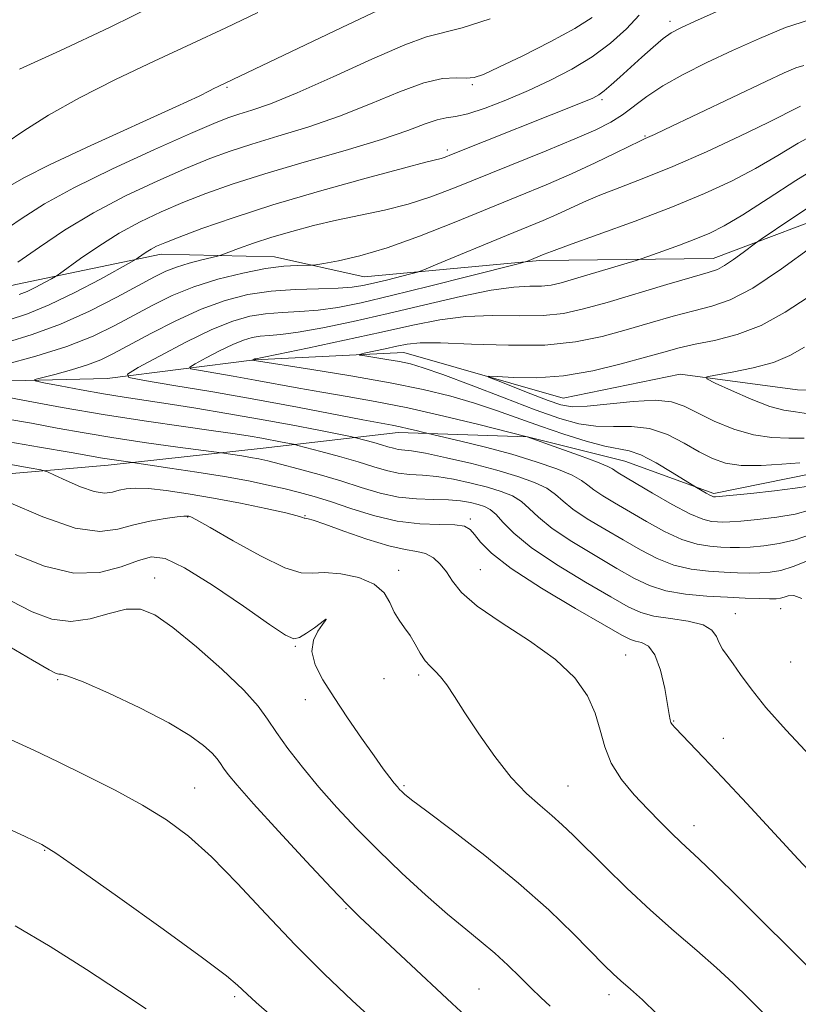
# Model space of a CAD drawing. Extents: x 2107300 to 2110200, y 357300 to 360200.
# Drawn here: x 2109111 to 2109234, y 359586 to 359741 of the extents above; entities that cross this region are included whole.
import ezdxf

# ---------------------------------------------------------------- set-up
doc = ezdxf.new("R2010")
doc.units = 0
doc.header["$MEASUREMENT"] = 0
for name, color, linetype, lineweight in [('DTM HARD BREAKLINE', 7, 'Continuous', 0), ('DTM SPOT ELEVATION', 2, 'Continuous', 13), ('INDEX CONTOUR', 41, 'Continuous', 13), ('INTERMEDIATE CONTOUR', 44, 'Continuous', 0)]:
    doc.layers.add(name, color=color, linetype=linetype, lineweight=lineweight)

msp = doc.modelspace()

# ---------------------------------------------------------------- linework, layer by layer
at = {"layer": 'DTM HARD BREAKLINE'}
for points in [[(2108994.08, 359669.55, 1020.23), (2109009.05, 359674.68, 1017.41), (2109027.13, 359683.44, 1013.56), (2109049.26, 359692.4, 1010.56), (2109070.42, 359694.43, 1008.29), (2109090.7, 359694.51, 1005.59), (2109110.48, 359699.23, 1003.03), (2109133.42, 359703.99, 999.37), (2109151.3, 359703.59, 996.72), (2109165.46, 359700.44, 995.04), (2109193.22, 359703, 991.73), (2109220.56, 359703.3, 988.72), (2109243.45, 359711.96, 986.33), (2109269.34, 359707.44, 983.19), (2109285.89, 359704.77, 980.93), (2109300.35, 359702.07, 979.42), (2109318.77, 359693.26, 979.61), (2109330.12, 359699.7, 979.27), (2109342.97, 359705.7, 975.59), (2109353.96, 359704.16, 974.88), (2109365.75, 359697.53, 974.26), (2109384.19, 359701.04, 971.38), (2109405.21, 359701.57, 967.89)], [(2108994.88, 359651.84, 1015.36), (2108998.88, 359656.99, 1013.68), (2109001.81, 359663.33, 1012.19), (2109011.28, 359663.13, 1010.14), (2109020.85, 359666.54, 1008.38), (2109032.48, 359675.09, 1005.75), (2109042.93, 359681.06, 1004.41), (2109054.19, 359681.18, 1002.97), (2109069.78, 359684.66, 1000.22), (2109085.46, 359679.73, 998.54), (2109101.19, 359683.8, 995.52), (2109124.92, 359684.37, 992.44), (2109148.17, 359687.33, 987.92), (2109171.75, 359688.49, 985.12), (2109196.91, 359681.25, 982.9), (2109215.35, 359685.06, 982.38), (2109233.86, 359682.56, 980.38), (2109251.44, 359682, 978.27)], [(2109236.26, 359669.37, 986.99), (2109220.67, 359666.19, 987.74), (2109206.64, 359671.29, 989.03), (2109191.27, 359675.18, 989.99), (2109170.83, 359675.86, 992.58), (2109149.53, 359673.37, 997.04), (2109125.07, 359670.7, 1000.54), (2109099.55, 359668.46, 1004.29), (2109079.77, 359664.64, 1006.16), (2109064.42, 359666.42, 1007.66), (2109048.46, 359670, 1008.92), (2109036.84, 359661.01, 1011.22), (2109024.8, 359648.86, 1012.18), (2109017.28, 359636.01, 1015.59), (2109003.19, 359633.3, 1017.23), (2108985.69, 359640.32, 1019.11)]]:
    msp.add_polyline3d(points, dxfattribs=at)
at = {"layer": 'DTM SPOT ELEVATION'}
for p in [(2109213.73, 359740.76, 1000.47), (2109143.83, 359730.36, 1007.81), (2109182.57, 359730.77, 1003.79), (2109203, 359728.4, 999.7), (2109209.82, 359722.65, 996.13), (2109178.6, 359720.47, 1000.37), (2109137.6, 359662.48, 1004.1), (2109156.15, 359662.72, 1001.9), (2109182.21, 359662.18, 999.7), (2109183.83, 359654.17, 1000.99), (2109132.4, 359652.85, 1007.32), (2109170.92, 359654.06, 1003.5), (2109231.24, 359648.02, 996.75), (2109159.42, 359646.34, 1006.01), (2109224.05, 359647.25, 997.24), (2109154.61, 359642.09, 1006.13), (2109206.74, 359640.72, 1001.1), (2109232.81, 359639.57, 996.7), (2109174.1, 359637.56, 1004.33), (2109117.07, 359636.83, 1010.2), (2109168.59, 359636.95, 1004.72), (2109156.18, 359633.65, 1006.6), (2109214.32, 359630.3, 999.9), (2109222.16, 359627.56, 999.3), (2109171.77, 359620.07, 1005.8), (2109197.67, 359620.01, 1003.1), (2109138.71, 359619.7, 1011.1), (2109217.53, 359613.74, 1001.4), (2109115.02, 359609.87, 1014.1), (2109162.59, 359600.64, 1010.1), (2109183.58, 359587.96, 1009.1), (2109145.02, 359586.75, 1014.3), (2109204.1, 359587.07, 1006.5)]:
    msp.add_point(p, dxfattribs=at)
at = {"layer": 'INDEX CONTOUR'}
for points in [[(2109109.286, 359693.579, 1000), (2109112.315, 359694.612, 1000), (2109115.775, 359696.015, 1000), (2109119.818, 359697.966, 1000), (2109123.827, 359700.074, 1000), (2109128.752, 359702.777, 1000), (2109129.496, 359703.206, 1000), (2109129.866, 359703.459, 1000), (2109130.377, 359703.829, 1000), (2109131.063, 359704.302, 1000), (2109131.837, 359704.789, 1000), (2109132.701, 359705.248, 1000), (2109134.03, 359705.824, 1000), (2109136.286, 359706.707, 1000), (2109139.854, 359708.04, 1000), (2109144.789, 359709.77, 1000), (2109151.065, 359711.791, 1000), (2109158.436, 359713.966, 1000), (2109165.763, 359716.01, 1000), (2109171.685, 359717.604, 1000), (2109175.22, 359718.525, 1000), (2109177.635, 359719.133, 1000), (2109178.255, 359719.337, 1000), (2109179.27, 359719.731, 1000), (2109200.155, 359728.064, 1000), (2109201.57, 359728.665, 1000), (2109202.498, 359729.162, 1000), (2109203.347, 359729.791, 1000), (2109204.452, 359730.738, 1000), (2109205.844, 359731.99, 1000), (2109209.287, 359735.128, 1000), (2109211.085, 359736.726, 1000), (2109212.663, 359738.049, 1000), (2109213.951, 359738.974, 1000), (2109215.437, 359739.777, 1000), (2109217.746, 359740.837, 1000), (2109232.663, 359747.481, 1000)], [(2109108.957, 359721.586, 1010), (2109111.727, 359723.498, 1010), (2109115.624, 359725.946, 1010), (2109120.522, 359728.716, 1010), (2109126.232, 359731.606, 1010), (2109132.308, 359734.479, 1010), (2109138.242, 359737.216, 1010), (2109143.656, 359739.746, 1010), (2109148.707, 359742.206, 1010)], [(2109235.784, 359663.553, 990), (2109233.506, 359662.957, 990), (2109230.617, 359662.459, 990), (2109227.545, 359662.083, 990), (2109224.912, 359661.833, 990), (2109223.169, 359661.71, 990), (2109222.084, 359661.682, 990), (2109221.255, 359661.708, 990), (2109220.303, 359661.799, 990), (2109218.939, 359662.15, 990), (2109216.896, 359663.007, 990), (2109214.066, 359664.496, 990), (2109210.968, 359666.267, 990), (2109205.543, 359669.484, 990), (2109205.038, 359669.817, 990), (2109204.661, 359670.089, 990), (2109203.92, 359670.477, 990), (2109202.288, 359671.153, 990), (2109199.482, 359672.206, 990), (2109196.214, 359673.392, 990), (2109191.203, 359675.18, 990), (2109183.565, 359677.095, 990), (2109178.06, 359678.426, 990), (2109172.345, 359679.718, 990), (2109167.234, 359680.737, 990), (2109162.768, 359681.528, 990), (2109158.794, 359682.203, 990), (2109155.16, 359682.853, 990), (2109148.279, 359684.127, 990), (2109144.819, 359684.737, 990), (2109139.306, 359685.664, 990), (2109138.064, 359685.905, 990), (2109137.935, 359686.173, 990), (2109138.807, 359686.699, 990), (2109140.512, 359687.625, 990), (2109142.64, 359688.744, 990), (2109144.724, 359689.761, 990), (2109146.409, 359690.447, 990), (2109147.786, 359690.838, 990), (2109149.058, 359691.035, 990), (2109150.46, 359691.148, 990), (2109152.339, 359691.318, 990), (2109155.075, 359691.697, 990), (2109158.937, 359692.399, 990), (2109163.753, 359693.399, 990), (2109169.241, 359694.639, 990), (2109175.066, 359696.027, 990), (2109180.685, 359697.34, 990), (2109185.5, 359698.319, 990), (2109189.074, 359698.795, 990), (2109191.604, 359698.93, 990), (2109193.448, 359698.973, 990), (2109194.971, 359699.138, 990), (2109196.58, 359699.501, 990), (2109198.689, 359700.106, 990), (2109208.42, 359703.021, 990), (2109209.344, 359703.322, 990), (2109212.641, 359704.492, 990), (2109215.251, 359705.44, 990), (2109217.838, 359706.417, 990), (2109220.045, 359707.336, 990), (2109222.306, 359708.486, 990), (2109225.25, 359710.248, 990), (2109229.248, 359712.819, 990), (2109233.623, 359715.651, 990), (2109237.437, 359718.011, 990)], [(2109237.284, 359604.926, 1000), (2109233.978, 359608.468, 1000), (2109225.872, 359617.232, 1000), (2109222.043, 359621.346, 1000), (2109219.045, 359624.524, 1000), (2109214.557, 359629.19, 1000), (2109214.108, 359629.704, 1000), (2109213.904, 359630.046, 1000), (2109213.782, 359630.458, 1000), (2109213.635, 359631.279, 1000), (2109213.371, 359632.872, 1000), (2109212.912, 359635.408, 1000), (2109212.246, 359638.288, 1000), (2109211.378, 359640.718, 1000), (2109210.34, 359642.11, 1000), (2109209.268, 359642.692, 1000), (2109208.325, 359642.893, 1000), (2109207.509, 359643.139, 1000), (2109206.152, 359643.842, 1000), (2109203.421, 359645.405, 1000), (2109198.856, 359648.05, 1000), (2109193.483, 359651.267, 1000), (2109188.698, 359654.362, 1000), (2109185.569, 359656.779, 1000), (2109183.833, 359658.522, 1000), (2109182.897, 359659.732, 1000), (2109182.2, 359660.541, 1000), (2109181.301, 359661.025, 1000), (2109179.792, 359661.253, 1000), (2109177.382, 359661.32, 1000), (2109174.245, 359661.44, 1000), (2109170.671, 359661.854, 1000), (2109166.948, 359662.719, 1000), (2109163.355, 359663.837, 1000), (2109160.171, 359664.921, 1000), (2109157.566, 359665.755, 1000), (2109155.29, 359666.392, 1000), (2109152.986, 359666.956, 1000), (2109150.339, 359667.548, 1000), (2109147.19, 359668.186, 1000), (2109143.42, 359668.869, 1000), (2109139.068, 359669.578, 1000), (2109134.805, 359670.231, 1000), (2109128.213, 359671.195, 1000), (2109126.358, 359671.448, 1000), (2109125.264, 359671.611, 1000), (2109124.147, 359671.798, 1000), (2109119.236, 359672.669, 1000), (2109114.218, 359673.542, 1000), (2109108.149, 359674.554, 1000)], [(2109182.119, 359583.11, 1010), (2109179.365, 359585.666, 1010), (2109164.712, 359599.351, 1010), (2109162.767, 359601.269, 1010), (2109160.246, 359603.919, 1010), (2109156.392, 359608.063, 1010), (2109151.944, 359612.895, 1010), (2109148.012, 359617.218, 1010), (2109145.442, 359620.119, 1010), (2109144.025, 359621.816, 1010), (2109143.287, 359622.812, 1010), (2109142.792, 359623.556, 1010), (2109142.264, 359624.285, 1010), (2109141.462, 359625.18, 1010), (2109140.134, 359626.399, 1010), (2109137.97, 359627.995, 1010), (2109134.643, 359629.998, 1010), (2109130.077, 359632.349, 1010), (2109125.179, 359634.657, 1010), (2109121.108, 359636.441, 1010), (2109118.717, 359637.365, 1010), (2109117.652, 359637.651, 1010), (2109117.259, 359637.661, 1010), (2109116.865, 359637.766, 1010), (2109115.735, 359638.369, 1010), (2109113.117, 359639.88, 1010), (2109108.631, 359642.5, 1010)]]:
    msp.add_polyline3d(points, dxfattribs=at)
at = {"layer": 'INTERMEDIATE CONTOUR'}
for points in [[(2109109.296, 359714.658, 1008), (2109111.756, 359716.083, 1008), (2109115.904, 359718.166, 1008), (2109122.321, 359721.163, 1008), (2109135.756, 359727.283, 1008), (2109139.411, 359728.986, 1008), (2109141.069, 359729.806, 1008), (2109141.747, 359730.176, 1008), (2109142.402, 359730.511, 1008), (2109161.949, 359739.806, 1008), (2109172.292, 359744.757, 1008)], [(2109111.042, 359733.238, 1012), (2109117.437, 359736.143, 1012), (2109125.274, 359739.805, 1012), (2109132.966, 359743.581, 1012)], [(2109107.578, 359707.059, 1006), (2109111.308, 359709.602, 1006), (2109115.002, 359711.947, 1006), (2109119.629, 359714.499, 1006), (2109125.762, 359717.5, 1006), (2109132.373, 359720.545, 1006), (2109138.035, 359723.065, 1006), (2109141.716, 359724.652, 1006), (2109143.954, 359725.535, 1006), (2109145.681, 359726.104, 1006), (2109147.746, 359726.735, 1006), (2109150.674, 359727.753, 1006), (2109154.903, 359729.47, 1006), (2109160.581, 359732.018, 1006), (2109166.682, 359734.814, 1006), (2109171.882, 359737.092, 1006), (2109175.308, 359738.333, 1006), (2109180.916, 359739.783, 1006), (2109185.369, 359741.194, 1006)], [(2109110.814, 359702.743, 1004), (2109114.216, 359705.141, 1004), (2109118.175, 359707.802, 1004), (2109122.722, 359710.548, 1004), (2109127.786, 359713.205, 1004), (2109132.889, 359715.611, 1004), (2109137.452, 359717.612, 1004), (2109141.104, 359719.117, 1004), (2109144.306, 359720.3, 1004), (2109147.725, 359721.401, 1004), (2109151.867, 359722.629, 1004), (2109156.582, 359724.075, 1004), (2109161.559, 359725.795, 1004), (2109166.484, 359727.771, 1004), (2109171.04, 359729.67, 1004), (2109174.909, 359731.085, 1004), (2109177.859, 359731.733, 1004), (2109180.01, 359731.849, 1004), (2109181.567, 359731.794, 1004), (2109182.81, 359731.904, 1004), (2109184.321, 359732.413, 1004), (2109186.755, 359733.527, 1004), (2109190.495, 359735.348, 1004), (2109194.817, 359737.538, 1004), (2109198.726, 359739.653, 1004), (2109201.483, 359741.404, 1004)], [(2109111.034, 359697.63, 1002), (2109112.28, 359698.137, 1002), (2109113.654, 359698.8, 1002), (2109115.017, 359699.517, 1002), (2109116.094, 359700.105, 1002), (2109116.747, 359700.477, 1002), (2109117.393, 359700.909, 1002), (2109120.717, 359703.317, 1002), (2109123.582, 359705.292, 1002), (2109126.811, 359707.326, 1002), (2109130.105, 359709.125, 1002), (2109133.442, 359710.705, 1002), (2109136.869, 359712.16, 1002), (2109140.493, 359713.583, 1002), (2109144.658, 359715.065, 1002), (2109149.77, 359716.698, 1002), (2109155.988, 359718.524, 1002), (2109162.491, 359720.397, 1002), (2109168.215, 359722.12, 1002), (2109172.352, 359723.528, 1002), (2109175.119, 359724.571, 1002), (2109176.992, 359725.228, 1002), (2109178.441, 359725.534, 1002), (2109179.914, 359725.747, 1002), (2109181.85, 359726.181, 1002), (2109184.563, 359727.073, 1002), (2109187.855, 359728.348, 1002), (2109191.397, 359729.858, 1002), (2109194.908, 359731.484, 1002), (2109198.278, 359733.247, 1002), (2109201.445, 359735.198, 1002), (2109204.337, 359737.356, 1002), (2109206.858, 359739.598, 1002), (2109208.906, 359741.768, 1002)], [(2109108.993, 359690.057, 998), (2109113.089, 359691.315, 998), (2109117.559, 359692.949, 998), (2109122.137, 359695.011, 998), (2109126.406, 359697.195, 998), (2109132.372, 359700.44, 998), (2109134.168, 359701.326, 998), (2109135.857, 359701.98, 998), (2109137.831, 359702.576, 998), (2109139.826, 359703.099, 998), (2109142.342, 359703.713, 998), (2109143.001, 359703.915, 998), (2109145.655, 359704.891, 998), (2109148.026, 359705.729, 998), (2109150.881, 359706.669, 998), (2109154.057, 359707.615, 998), (2109157.483, 359708.528, 998), (2109161.115, 359709.38, 998), (2109164.894, 359710.169, 998), (2109168.705, 359710.976, 998), (2109172.419, 359711.907, 998), (2109175.994, 359713.056, 998), (2109179.731, 359714.477, 998), (2109194.224, 359720.339, 998), (2109198.752, 359722.211, 998), (2109202.051, 359723.66, 998), (2109204.386, 359724.844, 998), (2109206.235, 359726.014, 998), (2109210.08, 359728.914, 998), (2109212.612, 359730.606, 998), (2109215.809, 359732.403, 998), (2109219.549, 359734.274, 998), (2109223.635, 359736.193, 998), (2109227.864, 359738.097, 998), (2109231.99, 359739.79, 998), (2109235.76, 359741.041, 998)], [(2109108.671, 359686.518, 996), (2109113.63, 359687.889, 996), (2109118.556, 359689.449, 996), (2109122.687, 359691.082, 996), (2109126.12, 359692.736, 996), (2109132.104, 359695.964, 996), (2109135.169, 359697.466, 996), (2109138.563, 359698.842, 996), (2109142.383, 359700.052, 996), (2109146.302, 359701.035, 996), (2109149.884, 359701.728, 996), (2109152.769, 359702.096, 996), (2109154.905, 359702.228, 996), (2109157.121, 359702.252, 996), (2109157.846, 359702.329, 996), (2109159.112, 359702.541, 996), (2109161.419, 359702.967, 996), (2109164.786, 359703.742, 996), (2109169.112, 359705.011, 996), (2109174.228, 359706.846, 996), (2109179.705, 359709.012, 996), (2109189.858, 359713.166, 996), (2109194.191, 359714.958, 996), (2109198.194, 359716.689, 996), (2109201.941, 359718.42, 996), (2109205.193, 359719.994, 996), (2109209.069, 359721.9, 996), (2109209.847, 359722.261, 996), (2109211.319, 359722.922, 996), (2109212.934, 359723.679, 996), (2109228.877, 359731.282, 996), (2109231.79, 359732.642, 996), (2109233.618, 359733.424, 996), (2109234.855, 359733.819, 996)], [(2109235.439, 359655.576, 994), (2109233.209, 359654.654, 994), (2109231.269, 359654.066, 994), (2109229.558, 359653.776, 994), (2109227.935, 359653.668, 994), (2109226.262, 359653.646, 994), (2109224.42, 359653.685, 994), (2109222.291, 359653.777, 994), (2109219.807, 359653.936, 994), (2109217.102, 359654.269, 994), (2109214.358, 359654.906, 994), (2109211.707, 359655.937, 994), (2109209.075, 359657.295, 994), (2109206.338, 359658.873, 994), (2109203.453, 359660.561, 994), (2109200.698, 359662.229, 994), (2109198.431, 359663.742, 994), (2109196.868, 359665.004, 994), (2109195.653, 359666.068, 994), (2109194.289, 359667.029, 994), (2109192.354, 359667.966, 994), (2109189.739, 359668.917, 994), (2109186.412, 359669.904, 994), (2109182.463, 359670.924, 994), (2109178.469, 359671.859, 994), (2109175.128, 359672.561, 994), (2109172.948, 359672.933, 994), (2109170.843, 359673.182, 994), (2109170.079, 359673.352, 994), (2109169.229, 359673.605, 994), (2109168.211, 359673.921, 994), (2109166.993, 359674.272, 994), (2109164.18, 359675.026, 994), (2109163.337, 359675.206, 994), (2109158.313, 359676.196, 994), (2109153.933, 359677.039, 994), (2109148.937, 359677.967, 994), (2109143.811, 359678.869, 994), (2109138.901, 359679.69, 994), (2109134.515, 359680.386, 994), (2109127.583, 359681.424, 994), (2109124.327, 359681.945, 994), (2109120.823, 359682.566, 994), (2109117.489, 359683.192, 994), (2109114.909, 359683.691, 994), (2109113.557, 359683.981, 994), (2109113.464, 359684.189, 994), (2109114.55, 359684.494, 994), (2109116.651, 359685.028, 994), (2109119.268, 359685.736, 994), (2109121.818, 359686.517, 994), (2109123.909, 359687.321, 994), (2109125.918, 359688.297, 994), (2109131.781, 359691.474, 994), (2109135.721, 359693.498, 994), (2109139.753, 359695.343, 994), (2109143.512, 359696.71, 994), (2109147.108, 359697.618, 994), (2109150.767, 359698.16, 994), (2109154.604, 359698.436, 994), (2109158.285, 359698.558, 994), (2109161.365, 359698.642, 994), (2109163.561, 359698.789, 994), (2109165.241, 359699.04, 994), (2109166.932, 359699.42, 994), (2109168.998, 359699.929, 994), (2109172.838, 359700.901, 994), (2109173.878, 359701.182, 994), (2109174.883, 359701.545, 994), (2109176.715, 359702.302, 994), (2109187.951, 359706.973, 994), (2109193.702, 359709.343, 994), (2109195.864, 359710.278, 994), (2109200.117, 359712.223, 994), (2109202.675, 359713.312, 994), (2109205.804, 359714.536, 994), (2109209.615, 359716.013, 994), (2109214.197, 359717.883, 994), (2109219.484, 359720.193, 994), (2109224.787, 359722.629, 994), (2109229.262, 359724.785, 994), (2109234.331, 359727.382, 994)], [(2109235.924, 359659.739, 992), (2109233.501, 359658.88, 992), (2109230.985, 359658.285, 992), (2109228.557, 359657.932, 992), (2109226.423, 359657.751, 992), (2109224.716, 359657.678, 992), (2109223.252, 359657.683, 992), (2109221.773, 359657.743, 992), (2109220.055, 359657.867, 992), (2109218.021, 359658.209, 992), (2109215.627, 359658.957, 992), (2109212.886, 359660.216, 992), (2109210.022, 359661.781, 992), (2109204.988, 359664.729, 992), (2109203.121, 359665.857, 992), (2109201.735, 359666.779, 992), (2109200.764, 359667.546, 992), (2109199.787, 359668.272, 992), (2109198.288, 359669.091, 992), (2109195.877, 359670.096, 992), (2109192.644, 359671.231, 992), (2109188.804, 359672.403, 992), (2109184.644, 359673.517, 992), (2109180.739, 359674.473, 992), (2109174.656, 359675.897, 992), (2109173.693, 359676.138, 992), (2109172.455, 359676.437, 992), (2109171.171, 359676.727, 992), (2109169.916, 359676.977, 992), (2109165.286, 359677.846, 992), (2109154.971, 359679.829, 992), (2109148.384, 359681.047, 992), (2109141.597, 359682.243, 992), (2109135.433, 359683.289, 992), (2109130.782, 359684.063, 992), (2109128.347, 359684.535, 992), (2109128.093, 359685.061, 992), (2109129.805, 359686.093, 992), (2109133.148, 359687.909, 992), (2109137.322, 359690.104, 992), (2109141.41, 359692.099, 992), (2109144.715, 359693.445, 992), (2109147.416, 359694.211, 992), (2109149.913, 359694.597, 992), (2109152.532, 359694.792, 992), (2109155.312, 359694.938, 992), (2109158.22, 359695.169, 992), (2109161.311, 359695.61, 992), (2109164.994, 359696.346, 992), (2109169.764, 359697.458, 992), (2109175.802, 359698.947, 992), (2109182.024, 359700.515, 992), (2109189.803, 359702.499, 992), (2109190.899, 359702.791, 992), (2109191.257, 359702.917, 992), (2109193.904, 359704.022, 992), (2109195.04, 359704.452, 992), (2109197.719, 359705.425, 992), (2109202.398, 359707.106, 992), (2109208.259, 359709.247, 992), (2109214.164, 359711.492, 992), (2109219.216, 359713.57, 992), (2109223.478, 359715.533, 992), (2109227.256, 359717.517, 992), (2109230.78, 359719.585, 992), (2109233.977, 359721.516, 992), (2109236.7, 359723.021, 992)], [(2109235.645, 359667.368, 988), (2109233.512, 359667.033, 988), (2109230.248, 359666.634, 988), (2109226.533, 359666.233, 988), (2109220.916, 359665.68, 988), (2109220.737, 359665.674, 988), (2109220.62, 359665.689, 988), (2109220.411, 359665.761, 988), (2109220.033, 359665.944, 988), (2109219.454, 359666.267, 988), (2109217.908, 359667.181, 988), (2109214.114, 359669.551, 988), (2109211.552, 359671.064, 988), (2109209.134, 359672.312, 988), (2109207.277, 359672.968, 988), (2109203.477, 359673.693, 988), (2109200.518, 359674.485, 988), (2109196.975, 359675.595, 988), (2109193.285, 359676.853, 988), (2109186.381, 359679.336, 988), (2109182.904, 359680.495, 988), (2109179.144, 359681.584, 988), (2109174.807, 359682.637, 988), (2109169.572, 359683.701, 988), (2109163.381, 359684.792, 988), (2109157.213, 359685.793, 988), (2109147.776, 359687.286, 988), (2109148.155, 359687.465, 988), (2109148.387, 359687.504, 988), (2109149.366, 359687.699, 988), (2109151.93, 359688.224, 988), (2109156.543, 359689.183, 988), (2109162.357, 359690.413, 988), (2109168.194, 359691.688, 988), (2109173.154, 359692.806, 988), (2109177.437, 359693.661, 988), (2109181.52, 359694.17, 988), (2109185.746, 359694.307, 988), (2109189.92, 359694.271, 988), (2109193.711, 359694.317, 988), (2109196.951, 359694.66, 988), (2109200.112, 359695.351, 988), (2109203.823, 359696.402, 988), (2109213.262, 359699.202, 988), (2109217.272, 359700.378, 988), (2109219.774, 359701.096, 988), (2109221.226, 359701.588, 988), (2109222.376, 359702.196, 988), (2109223.786, 359703.152, 988), (2109225.281, 359704.251, 988), (2109227.26, 359705.751, 988), (2109228.125, 359706.357, 988), (2109232.841, 359709.534, 988), (2109236.425, 359711.916, 988)], [(2109234.229, 359671.041, 986), (2109231.413, 359670.849, 986), (2109228.123, 359670.652, 986), (2109224.999, 359670.65, 986), (2109222.511, 359671.005, 986), (2109220.431, 359671.733, 986), (2109218.361, 359672.815, 986), (2109215.99, 359674.172, 986), (2109213.343, 359675.507, 986), (2109210.535, 359676.464, 986), (2109207.669, 359676.811, 986), (2109204.823, 359676.807, 986), (2109202.062, 359676.835, 986), (2109199.364, 359677.223, 986), (2109196.333, 359678.077, 986), (2109192.481, 359679.447, 986), (2109187.569, 359681.304, 986), (2109182.36, 359683.295, 986), (2109177.866, 359684.989, 986), (2109174.81, 359686.067, 986), (2109172.768, 359686.665, 986), (2109171.03, 359687.035, 986), (2109169.071, 359687.379, 986), (2109165.556, 359687.938, 986), (2109164.742, 359688.079, 986), (2109164.723, 359688.189, 986), (2109165.481, 359688.363, 986), (2109168.78, 359689.057, 986), (2109170.619, 359689.458, 986), (2109172.27, 359689.798, 986), (2109174.317, 359690.009, 986), (2109177.54, 359690.02, 986), (2109182.418, 359689.82, 986), (2109188.235, 359689.613, 986), (2109193.975, 359689.662, 986), (2109198.853, 359690.158, 986), (2109203.017, 359691.012, 986), (2109206.845, 359692.064, 986), (2109210.617, 359693.164, 986), (2109214.234, 359694.202, 986), (2109217.496, 359695.073, 986), (2109220.341, 359695.788, 986), (2109223.241, 359696.796, 986), (2109226.806, 359698.658, 986), (2109231.364, 359701.68, 986), (2109236.134, 359705.149, 986)], [(2109234.923, 359674.926, 984), (2109232.483, 359674.974, 984), (2109229.835, 359675.05, 984), (2109226.937, 359675.454, 984), (2109223.813, 359676.389, 984), (2109220.743, 359677.652, 984), (2109218.072, 359678.94, 984), (2109215.978, 359679.988, 984), (2109213.977, 359680.68, 984), (2109211.421, 359680.94, 984), (2109207.909, 359680.75, 984), (2109200.648, 359679.977, 984), (2109198.317, 359679.92, 984), (2109196.539, 359680.227, 984), (2109194.54, 359680.922, 984), (2109191.8, 359681.972, 984), (2109186.375, 359684.083, 984), (2109185.09, 359684.608, 984), (2109185.108, 359684.766, 984), (2109186.444, 359684.691, 984), (2109189.057, 359684.533, 984), (2109192.673, 359684.498, 984), (2109196.96, 359684.807, 984), (2109201.562, 359685.597, 984), (2109206.024, 359686.666, 984), (2109209.866, 359687.726, 984), (2109212.787, 359688.556, 984), (2109215.206, 359689.201, 984), (2109217.721, 359689.769, 984), (2109220.793, 359690.392, 984), (2109224.334, 359691.298, 984), (2109228.121, 359692.736, 984), (2109231.932, 359694.834, 984), (2109235.553, 359697.231, 984)], [(2109235.616, 359678.811, 982), (2109233.577, 359679.088, 982), (2109231.739, 359679.357, 982), (2109229.524, 359679.957, 982), (2109226.577, 359681.094, 982), (2109223.441, 359682.468, 982), (2109220.882, 359683.647, 982), (2109219.541, 359684.319, 982), (2109219.554, 359684.649, 982), (2109220.935, 359684.919, 982), (2109223.572, 359685.364, 982), (2109226.86, 359686.031, 982), (2109230.074, 359686.917, 982), (2109232.689, 359688.02, 982), (2109234.995, 359689.317, 982)], [(2109234.563, 359649.615, 996), (2109233.307, 359650.076, 996), (2109232.423, 359650.047, 996), (2109231.777, 359649.829, 996), (2109231.215, 359649.67, 996), (2109230.517, 359649.597, 996), (2109229.446, 359649.585, 996), (2109227.809, 359649.615, 996), (2109225.588, 359649.687, 996), (2109222.809, 359649.811, 996), (2109219.56, 359650.004, 996), (2109216.184, 359650.328, 996), (2109213.089, 359650.855, 996), (2109210.527, 359651.657, 996), (2109208.128, 359652.809, 996), (2109205.366, 359654.384, 996), (2109201.919, 359656.394, 996), (2109198.276, 359658.602, 996), (2109195.128, 359660.705, 996), (2109192.972, 359662.461, 996), (2109191.52, 359663.864, 996), (2109190.289, 359664.967, 996), (2109188.865, 359665.829, 996), (2109187.106, 359666.539, 996), (2109184.938, 359667.194, 996), (2109182.35, 359667.855, 996), (2109179.585, 359668.454, 996), (2109176.951, 359668.887, 996), (2109174.678, 359669.098, 996), (2109172.696, 359669.215, 996), (2109170.862, 359669.41, 996), (2109169.02, 359669.818, 996), (2109166.975, 359670.428, 996), (2109164.521, 359671.189, 996), (2109161.589, 359672.036, 996), (2109158.652, 359672.842, 996), (2109155.006, 359673.813, 996), (2109154.311, 359673.983, 996), (2109152.535, 359674.337, 996), (2109149.327, 359674.943, 996), (2109147.474, 359675.264, 996), (2109145.097, 359675.637, 996), (2109141.704, 359676.125, 996), (2109136.953, 359676.782, 996), (2109131.104, 359677.62, 996), (2109124.564, 359678.642, 996), (2109117.808, 359679.817, 996), (2109111.574, 359680.976, 996), (2109103.627, 359682.497, 996)], [(2109235.872, 359624.758, 998), (2109232.098, 359628.822, 998), (2109228.898, 359632.428, 998), (2109226.539, 359635.344, 998), (2109224.884, 359637.606, 998), (2109223.694, 359639.319, 998), (2109222.769, 359640.602, 998), (2109222.049, 359641.631, 998), (2109221.512, 359642.596, 998), (2109221.07, 359643.631, 998), (2109220.364, 359644.643, 998), (2109218.968, 359645.482, 998), (2109216.635, 359646.051, 998), (2109213.833, 359646.453, 998), (2109211.208, 359646.843, 998), (2109209.166, 359647.389, 998), (2109207.158, 359648.324, 998), (2109204.394, 359649.894, 998), (2109200.384, 359652.227, 998), (2109195.853, 359654.974, 998), (2109191.824, 359657.667, 998), (2109189.075, 359659.918, 998), (2109187.386, 359661.66, 998), (2109186.29, 359662.905, 998), (2109185.377, 359663.692, 998), (2109184.473, 359664.162, 998), (2109183.463, 359664.484, 998), (2109182.236, 359664.786, 998), (2109180.702, 359665.048, 998), (2109178.774, 359665.214, 998), (2109176.407, 359665.264, 998), (2109173.723, 359665.344, 998), (2109170.881, 359665.637, 998), (2109167.998, 359666.276, 998), (2109165.012, 359667.175, 998), (2109161.814, 359668.197, 998), (2109158.385, 359669.213, 998), (2109155.059, 359670.13, 998), (2109152.259, 359670.862, 998), (2109150.269, 359671.355, 998), (2109148.831, 359671.673, 998), (2109147.548, 359671.91, 998), (2109146.137, 359672.14, 998), (2109142.962, 359672.615, 998), (2109136.045, 359673.537, 998), (2109131.13, 359674.218, 998), (2109125.983, 359674.985, 998), (2109121.294, 359675.766, 998), (2109117.024, 359676.537, 998), (2109112.95, 359677.294, 998), (2109108.888, 359678.022, 998)], [(2109236.294, 359590.689, 1002), (2109224.608, 359602.353, 1002), (2109220.845, 359606.064, 1002), (2109218.351, 359608.467, 1002), (2109215.481, 359611.129, 1002), (2109213.991, 359612.556, 1002), (2109212.229, 359614.3, 1002), (2109210.238, 359616.327, 1002), (2109208.1, 359618.597, 1002), (2109206.074, 359621.042, 1002), (2109204.459, 359623.59, 1002), (2109203.438, 359626.181, 1002), (2109202.732, 359628.813, 1002), (2109201.945, 359631.498, 1002), (2109200.704, 359634.248, 1002), (2109198.71, 359637.073, 1002), (2109195.688, 359639.984, 1002), (2109191.569, 359642.958, 1002), (2109187.117, 359645.836, 1002), (2109183.305, 359648.426, 1002), (2109180.847, 359650.582, 1002), (2109179.426, 359652.349, 1002), (2109178.467, 359653.819, 1002), (2109177.492, 359655.061, 1002), (2109176.397, 359656.042, 1002), (2109175.175, 359656.707, 1002), (2109173.769, 359657.062, 1002), (2109171.927, 359657.368, 1002), (2109169.347, 359657.944, 1002), (2109165.914, 359658.995, 1002), (2109162.268, 359660.258, 1002), (2109159.238, 359661.348, 1002), (2109157.438, 359661.979, 1002), (2109156.627, 359662.232, 1002), (2109156.351, 359662.283, 1002), (2109156.123, 359662.289, 1002), (2109155.998, 359662.327, 1002), (2109155.728, 359662.435, 1002), (2109154.912, 359662.679, 1002), (2109153.082, 359663.131, 1002), (2109149.948, 359663.829, 1002), (2109145.945, 359664.662, 1002), (2109141.685, 359665.486, 1002), (2109137.706, 359666.174, 1002), (2109134.24, 359666.681, 1002), (2109131.439, 359666.982, 1002), (2109129.391, 359667.064, 1002), (2109127.919, 359666.961, 1002), (2109126.777, 359666.722, 1002), (2109125.721, 359666.426, 1002), (2109124.502, 359666.274, 1002), (2109122.871, 359666.501, 1002), (2109120.713, 359667.243, 1002), (2109118.437, 359668.237, 1002), (2109116.589, 359669.12, 1002), (2109115.472, 359669.634, 1002), (2109114.44, 359669.932, 1002), (2109112.608, 359670.268, 1002), (2109109.39, 359670.824, 1002)], [(2109232.215, 359580.423, 1004), (2109226.162, 359586.499, 1004), (2109223.708, 359588.877, 1004), (2109221.089, 359591.28, 1004), (2109217.963, 359594.016, 1004), (2109214.427, 359597.089, 1004), (2109210.686, 359600.421, 1004), (2109206.96, 359603.897, 1004), (2109203.513, 359607.228, 1004), (2109198.454, 359612.243, 1004), (2109196.741, 359613.899, 1004), (2109195.106, 359615.355, 1004), (2109193.237, 359616.906, 1004), (2109191.09, 359618.821, 1004), (2109188.688, 359621.362, 1004), (2109186.097, 359624.65, 1004), (2109183.559, 359628.242, 1004), (2109181.361, 359631.553, 1004), (2109179.709, 359634.121, 1004), (2109178.496, 359635.974, 1004), (2109177.537, 359637.264, 1004), (2109176.675, 359638.161, 1004), (2109175.864, 359638.917, 1004), (2109175.086, 359639.801, 1004), (2109174.323, 359641.006, 1004), (2109173.547, 359642.404, 1004), (2109172.728, 359643.788, 1004), (2109171.856, 359645.013, 1004), (2109170.994, 359646.185, 1004), (2109170.221, 359647.472, 1004), (2109169.537, 359648.976, 1004), (2109168.616, 359650.533, 1004), (2109167.05, 359651.914, 1004), (2109164.61, 359652.929, 1004), (2109161.779, 359653.536, 1004), (2109159.216, 359653.734, 1004), (2109157.333, 359653.617, 1004), (2109155.533, 359653.666, 1004), (2109152.968, 359654.459, 1004), (2109149.122, 359656.342, 1004), (2109144.804, 359658.739, 1004), (2109141.155, 359660.846, 1004), (2109139.023, 359662.051, 1004), (2109138.102, 359662.522, 1004), (2109137.795, 359662.623, 1004), (2109137.554, 359662.649, 1004), (2109137.032, 359662.626, 1004), (2109135.929, 359662.511, 1004), (2109134.056, 359662.267, 1004), (2109131.665, 359661.863, 1004), (2109129.116, 359661.274, 1004), (2109126.612, 359660.57, 1004), (2109123.723, 359660.21, 1004), (2109119.859, 359660.75, 1004), (2109114.744, 359662.508, 1004), (2109109.352, 359664.862, 1004)], [(2109211.687, 359584.038, 1006), (2109209.429, 359586.211, 1006), (2109207.528, 359587.92, 1006), (2109205.999, 359589.253, 1006), (2109204.773, 359590.364, 1006), (2109203.435, 359591.667, 1006), (2109198.523, 359596.634, 1006), (2109194.596, 359600.431, 1006), (2109189.847, 359604.686, 1006), (2109184.541, 359609.026, 1006), (2109179.424, 359612.975, 1006), (2109175.358, 359616.03, 1006), (2109172.958, 359617.85, 1006), (2109171.846, 359618.734, 1006), (2109171.397, 359619.141, 1006), (2109171.074, 359619.471, 1006), (2109170.708, 359619.883, 1006), (2109170.218, 359620.476, 1006), (2109169.517, 359621.365, 1006), (2109168.494, 359622.731, 1006), (2109167.026, 359624.77, 1006), (2109165.066, 359627.571, 1006), (2109162.859, 359630.792, 1006), (2109160.722, 359633.982, 1006), (2109158.947, 359636.78, 1006), (2109157.721, 359639.173, 1006), (2109157.205, 359641.239, 1006), (2109157.461, 359643.027, 1006), (2109158.163, 359644.478, 1006), (2109158.888, 359645.509, 1006), (2109159.304, 359646.077, 1006), (2109159.451, 359646.304, 1006), (2109159.461, 359646.355, 1006), (2109159.417, 359646.347, 1006), (2109159.198, 359646.195, 1006), (2109157.617, 359645.007, 1006), (2109156.392, 359644.134, 1006), (2109155.26, 359643.445, 1006), (2109154.347, 359643.24, 1006), (2109153.04, 359643.827, 1006), (2109150.545, 359645.517, 1006), (2109146.405, 359648.406, 1006), (2109141.513, 359651.724, 1006), (2109137.103, 359654.485, 1006), (2109134.065, 359655.929, 1006), (2109131.915, 359656.185, 1006), (2109129.829, 359655.609, 1006), (2109127.125, 359654.601, 1006), (2109123.709, 359653.738, 1006), (2109119.631, 359653.643, 1006), (2109115.026, 359654.733, 1006), (2109110.372, 359656.6, 1006)], [(2109194.829, 359585.245, 1008), (2109193.346, 359586.622, 1008), (2109191.837, 359588.083, 1008), (2109190.1, 359589.807, 1008), (2109188.159, 359591.7, 1008), (2109186.093, 359593.598, 1008), (2109183.932, 359595.416, 1008), (2109181.515, 359597.373, 1008), (2109178.635, 359599.77, 1008), (2109175.176, 359602.803, 1008), (2109171.401, 359606.265, 1008), (2109167.664, 359609.849, 1008), (2109164.25, 359613.306, 1008), (2109161.163, 359616.624, 1008), (2109158.334, 359619.851, 1008), (2109155.73, 359622.997, 1008), (2109153.446, 359625.928, 1008), (2109151.609, 359628.47, 1008), (2109150.215, 359630.568, 1008), (2109148.725, 359632.62, 1008), (2109146.465, 359635.143, 1008), (2109143.02, 359638.442, 1008), (2109138.996, 359641.989, 1008), (2109135.258, 359645.047, 1008), (2109132.429, 359647.027, 1008), (2109130.176, 359647.941, 1008), (2109127.925, 359647.95, 1008), (2109125.24, 359647.281, 1008), (2109122.233, 359646.434, 1008), (2109119.149, 359645.974, 1008), (2109116.155, 359646.345, 1008), (2109113.08, 359647.496, 1008), (2109109.673, 359649.254, 1008)], [(2109167.441, 359582.604, 1012), (2109163.58, 359586.14, 1012), (2109159.221, 359590.278, 1012), (2109154.599, 359594.897, 1012), (2109149.943, 359599.815, 1012), (2109145.463, 359604.612, 1012), (2109141.364, 359608.806, 1012), (2109137.744, 359612.065, 1012), (2109134.27, 359614.65, 1012), (2109130.503, 359616.971, 1012), (2109126.156, 359619.341, 1012), (2109121.553, 359621.684, 1012), (2109117.171, 359623.828, 1012), (2109113.336, 359625.656, 1012), (2109109.764, 359627.277, 1012)], [(2109155.846, 359579.325, 1014), (2109148.41, 359585.829, 1014), (2109146.993, 359587.105, 1014), (2109145.493, 359588.575, 1014), (2109143.722, 359590.045, 1014), (2109139.966, 359592.883, 1014), (2109133.739, 359597.404, 1014), (2109126.561, 359602.537, 1014), (2109120.457, 359606.865, 1014), (2109116.826, 359609.385, 1014), (2109114.568, 359610.745, 1014), (2109111.961, 359612.008, 1014), (2109095.298, 359619.744, 1014)], [(2109131.065, 359584.788, 1016), (2109126.877, 359587.623, 1016), (2109121.651, 359591.023, 1016), (2109115.901, 359594.633, 1016), (2109110.388, 359597.928, 1016)]]:
    msp.add_polyline3d(points, dxfattribs=at)

doc.saveas('drawing.dxf')
